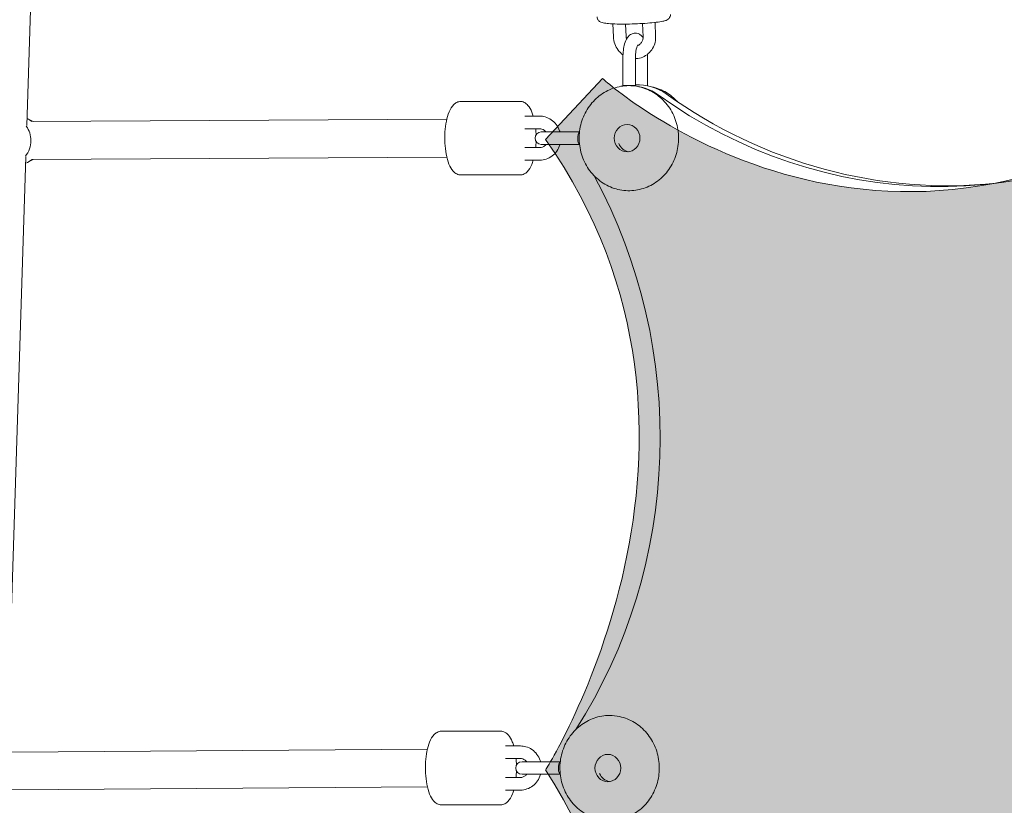
# Model space of a CAD drawing. Units: inches. Extents: x 41 to 253, y -170 to -15.
# Drawn here: x 148 to 153, y -121 to -117 of the extents above; entities that cross this region are included whole.
import ezdxf

# ---------------------------------------------------------------- set-up
doc = ezdxf.new("R2010")
doc.units = ezdxf.units.IN
doc.header["$MEASUREMENT"] = 0
doc.layers.add('Work Layer', color=7, linetype='Continuous')

# ---------------------------------------------------------------- blocks, each defined once
blk = doc.blocks.new('block 357')
at = {"layer": 'Work Layer', "color": 250, "lineweight": 18}
blk.add_open_spline([(148.1641, -118.0729), (148.1812, -118.0521), (148.1907, -118.0257), (148.1907, -117.9984)], degree=3, dxfattribs=at)
blk = doc.blocks.new('block 358')
at = {"layer": 'Work Layer', "color": 250, "lineweight": 18}
blk.add_open_spline([(148.1907, -117.9984), (148.1907, -117.9737), (148.183, -117.9496), (148.1686, -117.9298)], degree=3, dxfattribs=at)
blk = doc.blocks.new('block 359')
at = {"layer": 'Work Layer', "color": 250, "lineweight": 18}
blk.add_open_spline([(148.1656, -118.1061), (148.1767, -118.1018), (148.1871, -118.0957), (148.1964, -118.088)], degree=3, dxfattribs=at)
blk = doc.blocks.new('block 360')
at = {"layer": 'Work Layer', "color": 250, "lineweight": 18}
blk.add_open_spline([(148.1954, -117.908), (148.1883, -117.9023), (148.1806, -117.8974), (148.1723, -117.8936)], degree=3, dxfattribs=at)
blk = doc.blocks.new('block 3446')
at = {"layer": 'Work Layer', "color": 250, "lineweight": 18}
blk.add_open_spline([(151.2167, -117.7764), (151.6794, -118.108), (152.2358, -118.2585), (152.7885, -118.2013)], degree=3, dxfattribs=at)
blk = doc.blocks.new('block 3447')
at = {"layer": 'Work Layer', "color": 250, "lineweight": 18}
blk.add_open_spline([(151.178, -117.7808), (151.963, -118.3434), (152.9838, -118.3641), (153.7759, -117.8333)], degree=3, dxfattribs=at)
blk = doc.blocks.new('block 3448')
at = {"layer": 'Work Layer', "color": 250, "lineweight": 18}
blk.add_open_spline([(151.2167, -117.7764), (151.1735, -117.7454), (151.1219, -117.7302), (151.07, -117.7331)], degree=3, dxfattribs=at)
blk = doc.blocks.new('block 3449')
at = {"layer": 'Work Layer', "color": 250, "lineweight": 18}
blk.add_open_spline([(151.178, -117.7808), (151.1394, -117.7531), (151.0941, -117.7379), (151.0477, -117.7371)], degree=3, dxfattribs=at)
blk = doc.blocks.new('block 3450')
at = {"layer": 'Work Layer', "color": 250, "lineweight": 18}
blk.add_open_spline([(150.786, -120.8004), (151.2876, -120.0178), (151.3216, -118.9969), (150.8737, -118.1667)], degree=3, dxfattribs=at)
blk = doc.blocks.new('block 3485')
at = {"layer": 'Work Layer', "color": 250, "lineweight": 18}
blk.add_open_spline([(150.8989, -121.01), (150.9074, -121.0308), (150.9255, -121.0453), (150.9466, -121.0485)], degree=3, dxfattribs=at)
blk = doc.blocks.new('block 3486')
at = {"layer": 'Work Layer', "color": 250, "lineweight": 18}
blk.add_open_spline([(150.9382, -120.9191), (150.9044, -120.9191), (150.877, -120.9482), (150.877, -120.9841), (150.877, -121.02), (150.9044, -121.0491), (150.9382, -121.0491), (150.972, -121.0491), (150.9993, -121.02), (150.9993, -120.9841), (150.9993, -120.9482), (150.972, -120.9191), (150.9382, -120.9191), (150.9382, -120.9191), (150.9382, -120.9191), (150.9382, -120.9191)], degree=3, knots=[0, 0, 0, 0, 1, 1, 1, 2, 2, 2, 3, 3, 3, 4, 4, 4, 5, 5, 5, 5], dxfattribs=at)
blk = doc.blocks.new('block 3487')
at = {"layer": 'Work Layer', "color": 250, "lineweight": 18}
blk.add_open_spline([(150.7115, -120.9544), (150.706, -120.9568), (150.7021, -120.9721), (150.703, -120.9885), (150.7036, -121.0016), (150.7071, -121.0118), (150.7115, -121.0138)], degree=3, knots=[0, 0, 0, 0, 1, 1, 1, 2, 2, 2, 2], dxfattribs=at)
blk = doc.blocks.new('block 3488')
at = {"layer": 'Work Layer', "color": 250, "lineweight": 18}
blk.add_open_spline([(150.9906, -118.0128), (150.9991, -118.0336), (151.0172, -118.0482), (151.0383, -118.0513)], degree=3, dxfattribs=at)
blk = doc.blocks.new('block 3489')
at = {"layer": 'Work Layer', "color": 250, "lineweight": 18}
blk.add_open_spline([(151.0299, -117.9219), (150.9961, -117.9219), (150.9687, -117.951), (150.9687, -117.9869), (150.9687, -118.0228), (150.9961, -118.0519), (151.0299, -118.0519), (151.0637, -118.0519), (151.0911, -118.0228), (151.0911, -117.9869), (151.0911, -117.951), (151.0637, -117.9219), (151.0299, -117.9219), (151.0299, -117.9219), (151.0299, -117.9219), (151.0299, -117.9219)], degree=3, knots=[0, 0, 0, 0, 1, 1, 1, 2, 2, 2, 3, 3, 3, 4, 4, 4, 5, 5, 5, 5], dxfattribs=at)
blk = doc.blocks.new('block 3490')
at = {"layer": 'Work Layer', "color": 250, "lineweight": 18}
blk.add_open_spline([(150.8032, -117.9573), (150.7977, -117.9597), (150.7939, -117.9749), (150.7947, -117.9913), (150.7953, -118.0044), (150.7988, -118.0147), (150.8032, -118.0166)], degree=3, knots=[0, 0, 0, 0, 1, 1, 1, 2, 2, 2, 2], dxfattribs=at)
blk = doc.blocks.new('block 3496')
at = {"layer": 'Work Layer', "color": 250, "lineweight": 18}
blk.add_open_spline([(150.9906, -118.0128), (150.9991, -118.0336), (151.0172, -118.0482), (151.0383, -118.0513)], degree=3, dxfattribs=at)
blk = doc.blocks.new('block 3497')
at = {"layer": 'Work Layer', "color": 250, "lineweight": 18}
blk.add_open_spline([(151.0299, -118.0519), (151.0637, -118.0519), (151.0911, -118.0228), (151.0911, -117.9869), (151.0911, -117.951), (151.0637, -117.9219), (151.0299, -117.9219), (150.9961, -117.9219), (150.9687, -117.951), (150.9687, -117.9869), (150.9687, -118.0228), (150.9961, -118.0519), (151.0299, -118.0519), (151.0299, -118.0519), (151.0299, -118.0519), (151.0299, -118.0519)], degree=3, knots=[0, 0, 0, 0, 1, 1, 1, 2, 2, 2, 3, 3, 3, 4, 4, 4, 5, 5, 5, 5], dxfattribs=at)
blk = doc.blocks.new('block 3498')
at = {"layer": 'Work Layer', "color": 250, "lineweight": 18}
blk.add_lwpolyline([(151.0682, -117.7369), (151.07, -117.7369)], dxfattribs=at)
blk = doc.blocks.new('block 3499')
at = {"layer": 'Work Layer', "color": 250, "lineweight": 18}
blk.add_lwpolyline([(151.01, -117.7369), (151.0682, -117.7369)], dxfattribs=at)
blk = doc.blocks.new('block 3500')
at = {"layer": 'Work Layer', "color": 250, "lineweight": 18}
blk.add_lwpolyline([(151.1257, -117.7369), (151.1274, -117.7369)], dxfattribs=at)
blk = doc.blocks.new('block 3620')
at = {"layer": 'Work Layer', "color": 102, "lineweight": 9}
blk.add_open_spline([(63.5376, -97.678), (63.5376, -98.2298), (63.5376, -98.5984), (63.5376, -98.5984), (63.5376, -104.2976), (64.2919, -109.9959), (65.7667, -115.423), (67.2414, -120.8501), (69.4361, -126.0046), (72.2532, -130.6406), (75.0702, -135.2767), (78.5089, -139.3935), (82.4174, -142.7889), (86.3259, -146.1843), (90.7046, -148.8574), (95.3489, -150.6617), (99.9932, -152.4661), (104.9023, -153.3984), (109.8144, -153.3984), (109.8144, -153.3984), (174.2818, -153.3984), (174.2818, -153.3984), (179.9148, -153.3984), (185.5468, -152.4726), (190.9026, -150.6667), (196.2584, -148.8608), (201.3362, -146.1755), (205.8889, -142.7429), (210.4417, -139.3103), (214.4679, -135.1315), (217.7729, -130.4108), (221.078, -125.6901), (223.6608, -120.429), (225.3973, -114.883), (227.1338, -109.3369), (228.0233, -103.5078), (228.0233, -97.6777), (228.0233, -97.6777), (228.0233, -93.6966), (228.0233, -93.6966), (228.0233, -87.8665), (227.1338, -82.0373), (225.3973, -76.4913), (223.6608, -70.9453), (221.078, -65.6842), (217.7729, -60.9634), (214.4679, -56.2427), (210.4417, -52.064), (205.8889, -48.6314), (201.3362, -45.1988), (196.2584, -42.5135), (190.9026, -40.7076), (185.5468, -38.9017), (179.9148, -37.9759), (174.2818, -37.9759), (174.2818, -37.9759), (109.8144, -37.9759), (109.8144, -37.9759), (104.9023, -37.9759), (99.9932, -38.9082), (95.3489, -40.7125), (90.7046, -42.5169), (86.3259, -45.19), (82.4174, -48.5853), (78.5089, -51.9807), (75.0702, -56.0975), (72.2532, -60.7336), (69.4361, -65.3697), (67.2414, -70.5242), (65.7667, -75.9513), (64.2919, -81.3784), (63.5376, -87.0767), (63.5376, -92.7759), (63.5376, -92.7759), (63.5376, -96.0369), (63.5376, -97.678)], degree=3, knots=[0, 0, 0, 0, 1, 1, 1, 2, 2, 2, 3, 3, 3, 4, 4, 4, 5, 5, 5, 6, 6, 6, 7, 7, 7, 8, 8, 8, 9, 9, 9, 10, 10, 10, 11, 11, 11, 12, 12, 12, 13, 13, 13, 14, 14, 14, 15, 15, 15, 16, 16, 16, 17, 17, 17, 18, 18, 18, 19, 19, 19, 20, 20, 20, 21, 21, 21, 22, 22, 22, 23, 23, 23, 24, 24, 24, 25, 25, 25, 25], dxfattribs=at)
blk = doc.blocks.new('block 4316')
at = {"layer": 'Work Layer', "color": 250, "lineweight": 18}
blk.add_lwpolyline([(148.1945, -117.9047), (148.1754, -117.8951)], dxfattribs=at)
blk = doc.blocks.new('block 4317')
at = {"layer": 'Work Layer', "color": 250, "lineweight": 18}
blk.add_lwpolyline([(148.1945, -118.0921), (148.1754, -118.1017)], dxfattribs=at)
blk = doc.blocks.new('block 4318')
at = {"layer": 'Work Layer', "color": 250, "lineweight": 18}
blk.add_open_spline([(148.1945, -118.0921), (148.197, -118.0908), (148.1995, -118.0895), (148.2019, -118.088)], degree=3, dxfattribs=at)
blk = doc.blocks.new('block 4319')
at = {"layer": 'Work Layer', "color": 250, "lineweight": 18}
blk.add_open_spline([(148.2006, -117.908), (148.1986, -117.9068), (148.1966, -117.9057), (148.1945, -117.9047)], degree=3, dxfattribs=at)
blk = doc.blocks.new('block 5152')
at = {"layer": 'Work Layer', "color": 250, "lineweight": 18}
blk.add_lwpolyline([(148.1665, -118.0759), (148.076, -120.9268)], dxfattribs=at)
blk = doc.blocks.new('block 5156')
at = {"layer": 'Work Layer', "color": 250, "lineweight": 18}
blk.add_lwpolyline([(148.2619, -115.0758), (148.1713, -117.9266)], dxfattribs=at)
blk = doc.blocks.new('block 12421')
at = {"layer": 'Work Layer', "color": 250, "lineweight": 18}
blk.add_lwpolyline([(151.0328, -117.7369), (151.032, -117.737)], dxfattribs=at)
blk = doc.blocks.new('block 12599')
at = {"layer": 'Work Layer', "color": 250, "lineweight": 18}
blk.add_open_spline([(150.9466, -120.7341), (150.9215, -120.7341), (150.8964, -120.7383), (150.8726, -120.7466), (150.8487, -120.7549), (150.8261, -120.7673), (150.8059, -120.783), (150.7856, -120.7988), (150.7678, -120.8181), (150.7533, -120.8397), (150.7387, -120.8615), (150.7274, -120.8858), (150.7201, -120.9113), (150.7127, -120.9369), (150.7093, -120.9638), (150.7099, -120.9905), (150.7106, -121.0173), (150.7153, -121.0439), (150.724, -121.0692), (150.7326, -121.0943), (150.7451, -121.1181), (150.7609, -121.1391), (150.7765, -121.1601), (150.7955, -121.1784), (150.8167, -121.1931), (150.8378, -121.2077), (150.8611, -121.2188), (150.8856, -121.2256), (150.9099, -121.2325), (150.9352, -121.2352), (150.9604, -121.2337), (150.9854, -121.2321), (151.0103, -121.2263), (151.0336, -121.2166), (151.057, -121.2069), (151.0789, -121.1931), (151.0981, -121.1762), (151.1175, -121.1591), (151.1343, -121.1388), (151.1476, -121.1163), (151.161, -121.0936), (151.1709, -121.0687), (151.1768, -121.0427), (151.1827, -121.0167), (151.1847, -120.9897), (151.1825, -120.963), (151.1804, -120.9363), (151.1742, -120.91), (151.1641, -120.8853), (151.1541, -120.8608), (151.1404, -120.8379), (151.1234, -120.8178), (151.1066, -120.7979), (151.0867, -120.7808), (151.0647, -120.7674), (151.0429, -120.7541), (151.019, -120.7445), (150.9942, -120.7392), (150.9786, -120.7358), (150.9626, -120.7341), (150.9466, -120.7341)], degree=3, knots=[0, 0, 0, 0, 1, 1, 1, 2, 2, 2, 3, 3, 3, 4, 4, 4, 5, 5, 5, 6, 6, 6, 7, 7, 7, 8, 8, 8, 9, 9, 9, 10, 10, 10, 11, 11, 11, 12, 12, 12, 13, 13, 13, 14, 14, 14, 15, 15, 15, 16, 16, 16, 17, 17, 17, 18, 18, 18, 19, 19, 19, 20, 20, 20, 20], dxfattribs=at)
blk = doc.blocks.new('block 12600')
at = {"layer": 'Work Layer', "color": 250, "lineweight": 18}
blk.add_lwpolyline([(150.7115, -120.9541), (150.5859, -120.9541)], dxfattribs=at)
blk = doc.blocks.new('block 12601')
at = {"layer": 'Work Layer', "color": 250, "lineweight": 18}
blk.add_lwpolyline([(150.7115, -121.0141), (150.5859, -121.0141)], dxfattribs=at)
blk = doc.blocks.new('block 12602')
at = {"layer": 'Work Layer', "color": 250, "lineweight": 18}
blk.add_lwpolyline([(150.5296, -120.9541), (150.5859, -120.9541)], dxfattribs=at)
blk = doc.blocks.new('block 12603')
at = {"layer": 'Work Layer', "color": 250, "lineweight": 18}
blk.add_lwpolyline([(150.5859, -121.0141), (150.5296, -121.0141)], dxfattribs=at)
blk = doc.blocks.new('block 12604')
at = {"layer": 'Work Layer', "color": 250, "lineweight": 18}
blk.add_open_spline([(150.5296, -120.9541), (150.5131, -120.9541), (150.4996, -120.9675), (150.4996, -120.9841), (150.4996, -121.0006), (150.5131, -121.0141), (150.5296, -121.0141)], degree=3, knots=[0, 0, 0, 0, 1, 1, 1, 2, 2, 2, 2], dxfattribs=at)
blk = doc.blocks.new('block 12605')
at = {"layer": 'Work Layer', "color": 250, "lineweight": 18}
blk.add_open_spline([(150.5217, -121.0291), (150.5263, -121.0291), (150.531, -121.0282), (150.5354, -121.0264), (150.5397, -121.0247), (150.5437, -121.0222), (150.5473, -121.0189), (150.549, -121.0175), (150.5505, -121.0158), (150.5519, -121.0141)], degree=3, knots=[0, 0, 0, 0, 1, 1, 1, 2, 2, 2, 3, 3, 3, 3], dxfattribs=at)
blk = doc.blocks.new('block 12606')
at = {"layer": 'Work Layer', "color": 250, "lineweight": 18}
blk.add_open_spline([(150.5519, -120.9541), (150.5497, -120.9513), (150.5471, -120.9488), (150.5443, -120.9468), (150.5407, -120.9441), (150.5368, -120.942), (150.5327, -120.9408), (150.5291, -120.9396), (150.5254, -120.9391), (150.5217, -120.9391)], degree=3, knots=[0, 0, 0, 0, 1, 1, 1, 2, 2, 2, 3, 3, 3, 3], dxfattribs=at)
blk = doc.blocks.new('block 12607')
at = {"layer": 'Work Layer', "color": 250, "lineweight": 18}
blk.add_open_spline([(150.5217, -121.0891), (150.5323, -121.0891), (150.5429, -121.0873), (150.5529, -121.0839), (150.563, -121.0805), (150.5726, -121.0753), (150.5811, -121.0689), (150.5897, -121.0623), (150.5973, -121.0543), (150.6034, -121.0453), (150.6097, -121.0362), (150.6145, -121.026), (150.6177, -121.0153)], degree=3, knots=[0, 0, 0, 0, 1, 1, 1, 2, 2, 2, 3, 3, 3, 4, 4, 4, 4], dxfattribs=at)
blk = doc.blocks.new('block 12608')
at = {"layer": 'Work Layer', "color": 250, "lineweight": 18}
blk.add_open_spline([(150.6181, -120.9541), (150.6176, -120.9523), (150.617, -120.9505), (150.6164, -120.9487), (150.6128, -120.938), (150.6074, -120.928), (150.6007, -120.919), (150.594, -120.9102), (150.5859, -120.9025), (150.5768, -120.8962), (150.5679, -120.8901), (150.5579, -120.8855), (150.5475, -120.8826), (150.5391, -120.8803), (150.5304, -120.8791), (150.5217, -120.8791)], degree=3, knots=[0, 0, 0, 0, 1, 1, 1, 2, 2, 2, 3, 3, 3, 4, 4, 4, 5, 5, 5, 5], dxfattribs=at)
blk = doc.blocks.new('block 12609')
at = {"layer": 'Work Layer', "color": 250, "lineweight": 18}
blk.add_lwpolyline([(150.4511, -120.9391), (150.5217, -120.9391)], dxfattribs=at)
blk = doc.blocks.new('block 12610')
at = {"layer": 'Work Layer', "color": 250, "lineweight": 18}
blk.add_lwpolyline([(150.4511, -120.8791), (150.5217, -120.8791)], dxfattribs=at)
blk = doc.blocks.new('block 12611')
at = {"layer": 'Work Layer', "color": 250, "lineweight": 18}
blk.add_lwpolyline([(150.4511, -121.0891), (150.5217, -121.0891)], dxfattribs=at)
blk = doc.blocks.new('block 12612')
at = {"layer": 'Work Layer', "color": 250, "lineweight": 18}
blk.add_lwpolyline([(150.4511, -121.0291), (150.5217, -121.0291)], dxfattribs=at)
blk = doc.blocks.new('block 12613')
at = {"layer": 'Work Layer', "color": 250, "lineweight": 18}
blk.add_open_spline([(150.1452, -121.1591), (150.1384, -121.1591), (150.1317, -121.1573), (150.126, -121.1546), (150.119, -121.1511), (150.1133, -121.1463), (150.1085, -121.1408), (150.1005, -121.1318), (150.0946, -121.121), (150.0895, -121.1085), (150.0838, -121.0945), (150.0794, -121.0782), (150.0761, -121.0604), (150.0731, -121.0441), (150.0711, -121.0265), (150.0702, -121.0084), (150.0692, -120.9908), (150.0693, -120.9728), (150.0704, -120.9553), (150.0715, -120.9378), (150.0736, -120.9207), (150.0767, -120.9049), (150.0798, -120.8886), (150.0839, -120.8737), (150.0891, -120.8606), (150.0947, -120.8465), (150.1014, -120.8344), (150.1109, -120.8247), (150.1149, -120.8207), (150.1194, -120.8171), (150.1247, -120.8143), (150.1307, -120.8111), (150.1379, -120.8091), (150.1452, -120.8091)], degree=3, knots=[0, 0, 0, 0, 1, 1, 1, 2, 2, 2, 3, 3, 3, 4, 4, 4, 5, 5, 5, 6, 6, 6, 7, 7, 7, 8, 8, 8, 9, 9, 9, 10, 10, 10, 11, 11, 11, 11], dxfattribs=at)
blk = doc.blocks.new('block 12614')
at = {"layer": 'Work Layer', "color": 250, "lineweight": 18}
blk.add_lwpolyline([(150.1452, -121.1591), (150.4276, -121.1591)], dxfattribs=at)
blk = doc.blocks.new('block 12615')
at = {"layer": 'Work Layer', "color": 250, "lineweight": 18}
blk.add_lwpolyline([(150.1452, -120.8091), (150.4276, -120.8091)], dxfattribs=at)
blk = doc.blocks.new('block 12616')
at = {"layer": 'Work Layer', "color": 250, "lineweight": 18}
blk.add_open_spline([(150.4276, -120.8091), (150.4344, -120.8091), (150.441, -120.8108), (150.4468, -120.8136), (150.4538, -120.817), (150.4595, -120.8219), (150.4643, -120.8273), (150.4723, -120.8363), (150.4782, -120.8472), (150.4832, -120.8596), (150.4857, -120.8657), (150.4879, -120.8722), (150.4899, -120.8791)], degree=3, knots=[0, 0, 0, 0, 1, 1, 1, 2, 2, 2, 3, 3, 3, 4, 4, 4, 4], dxfattribs=at)
blk = doc.blocks.new('block 12617')
at = {"layer": 'Work Layer', "color": 250, "lineweight": 18}
blk.add_open_spline([(150.501, -120.9391), (150.5017, -120.9459), (150.5022, -120.9528), (150.5026, -120.9597), (150.5028, -120.9632), (150.5029, -120.9667), (150.503, -120.9702)], degree=3, knots=[0, 0, 0, 0, 1, 1, 1, 2, 2, 2, 2], dxfattribs=at)
blk = doc.blocks.new('block 12618')
at = {"layer": 'Work Layer', "color": 250, "lineweight": 18}
blk.add_open_spline([(150.503, -120.9979), (150.5029, -121.0029), (150.5027, -121.0079), (150.5023, -121.0129), (150.502, -121.0183), (150.5016, -121.0237), (150.501, -121.0291)], degree=3, knots=[0, 0, 0, 0, 1, 1, 1, 2, 2, 2, 2], dxfattribs=at)
blk = doc.blocks.new('block 12619')
at = {"layer": 'Work Layer', "color": 250, "lineweight": 18}
blk.add_open_spline([(150.4899, -121.0891), (150.488, -121.0956), (150.486, -121.1017), (150.4836, -121.1075), (150.478, -121.1217), (150.4714, -121.1338), (150.4619, -121.1435), (150.4579, -121.1475), (150.4534, -121.1511), (150.4481, -121.1539), (150.4421, -121.1571), (150.4349, -121.1591), (150.4276, -121.1591)], degree=3, knots=[0, 0, 0, 0, 1, 1, 1, 2, 2, 2, 3, 3, 3, 4, 4, 4, 4], dxfattribs=at)
blk = doc.blocks.new('block 12620')
at = {"layer": 'Work Layer', "color": 250, "lineweight": 18}
blk.add_open_spline([(151.0383, -117.7369), (151.0132, -117.7369), (150.9881, -117.7412), (150.9643, -117.7495), (150.9404, -117.7578), (150.9178, -117.7701), (150.8976, -117.7858), (150.8773, -117.8017), (150.8595, -117.8209), (150.845, -117.8426), (150.8304, -117.8644), (150.8191, -117.8887), (150.8118, -117.9142), (150.8044, -117.9398), (150.801, -117.9666), (150.8016, -117.9934), (150.8023, -118.0201), (150.807, -118.0468), (150.8157, -118.072), (150.8243, -118.0972), (150.8368, -118.1209), (150.8526, -118.142), (150.8682, -118.1629), (150.8872, -118.1812), (150.9084, -118.196), (150.9295, -118.2106), (150.9528, -118.2216), (150.9773, -118.2285), (151.0016, -118.2353), (151.0269, -118.238), (151.0521, -118.2365), (151.0771, -118.235), (151.102, -118.2292), (151.1253, -118.2195), (151.1487, -118.2097), (151.1706, -118.196), (151.1898, -118.1791), (151.2092, -118.162), (151.226, -118.1417), (151.2393, -118.1191), (151.2527, -118.0964), (151.2626, -118.0715), (151.2685, -118.0456), (151.2744, -118.0196), (151.2764, -117.9925), (151.2743, -117.9659), (151.2721, -117.9392), (151.2659, -117.9128), (151.2558, -117.8882), (151.2458, -117.8636), (151.2321, -117.8407), (151.2151, -117.8207), (151.1983, -117.8007), (151.1784, -117.7836), (151.1564, -117.7702), (151.1346, -117.757), (151.1107, -117.7474), (151.0859, -117.742), (151.0703, -117.7386), (151.0543, -117.7369), (151.0383, -117.7369)], degree=3, knots=[0, 0, 0, 0, 1, 1, 1, 2, 2, 2, 3, 3, 3, 4, 4, 4, 5, 5, 5, 6, 6, 6, 7, 7, 7, 8, 8, 8, 9, 9, 9, 10, 10, 10, 11, 11, 11, 12, 12, 12, 13, 13, 13, 14, 14, 14, 15, 15, 15, 16, 16, 16, 17, 17, 17, 18, 18, 18, 19, 19, 19, 20, 20, 20, 20], dxfattribs=at)
blk = doc.blocks.new('block 12621')
at = {"layer": 'Work Layer', "color": 250, "lineweight": 18}
blk.add_open_spline([(151.2692, -117.813), (151.2539, -117.7963), (151.2363, -117.7819), (151.2172, -117.7702), (151.1954, -117.757), (151.1715, -117.7474), (151.1467, -117.742)], degree=3, knots=[0, 0, 0, 0, 1, 1, 1, 2, 2, 2, 2], dxfattribs=at)
blk = doc.blocks.new('block 12622')
at = {"layer": 'Work Layer', "color": 250, "lineweight": 18}
blk.add_lwpolyline([(150.8032, -117.9569), (150.6776, -117.9569)], dxfattribs=at)
blk = doc.blocks.new('block 12623')
at = {"layer": 'Work Layer', "color": 250, "lineweight": 18}
blk.add_lwpolyline([(150.8032, -118.0169), (150.6776, -118.0169)], dxfattribs=at)
blk = doc.blocks.new('block 12624')
at = {"layer": 'Work Layer', "color": 250, "lineweight": 18}
blk.add_lwpolyline([(150.6213, -117.9569), (150.6776, -117.9569)], dxfattribs=at)
blk = doc.blocks.new('block 12625')
at = {"layer": 'Work Layer', "color": 250, "lineweight": 18}
blk.add_lwpolyline([(150.6776, -118.0169), (150.6213, -118.0169)], dxfattribs=at)
blk = doc.blocks.new('block 12626')
at = {"layer": 'Work Layer', "color": 250, "lineweight": 18}
blk.add_open_spline([(150.6213, -117.9569), (150.6048, -117.9569), (150.5913, -117.9704), (150.5913, -117.9869), (150.5913, -118.0035), (150.6048, -118.0169), (150.6213, -118.0169)], degree=3, knots=[0, 0, 0, 0, 1, 1, 1, 2, 2, 2, 2], dxfattribs=at)
blk = doc.blocks.new('block 12627')
at = {"layer": 'Work Layer', "color": 250, "lineweight": 18}
blk.add_open_spline([(150.6137, -118.0319), (150.6183, -118.0319), (150.623, -118.031), (150.6274, -118.0292), (150.6316, -118.0275), (150.6357, -118.025), (150.6393, -118.0217), (150.6409, -118.0203), (150.6424, -118.0187), (150.6437, -118.0169)], degree=3, knots=[0, 0, 0, 0, 1, 1, 1, 2, 2, 2, 3, 3, 3, 3], dxfattribs=at)
blk = doc.blocks.new('block 12628')
at = {"layer": 'Work Layer', "color": 250, "lineweight": 18}
blk.add_open_spline([(150.6437, -117.9569), (150.6415, -117.9541), (150.639, -117.9517), (150.6362, -117.9496), (150.6326, -117.9469), (150.6287, -117.9449), (150.6246, -117.9436), (150.621, -117.9425), (150.6174, -117.9419), (150.6137, -117.9419)], degree=3, knots=[0, 0, 0, 0, 1, 1, 1, 2, 2, 2, 3, 3, 3, 3], dxfattribs=at)
blk = doc.blocks.new('block 12629')
at = {"layer": 'Work Layer', "color": 250, "lineweight": 18}
blk.add_open_spline([(150.6137, -118.0919), (150.6243, -118.0919), (150.6348, -118.0902), (150.6448, -118.0868), (150.6549, -118.0833), (150.6644, -118.0782), (150.6729, -118.0717), (150.6815, -118.0652), (150.6891, -118.0572), (150.6952, -118.0482), (150.7015, -118.0391), (150.7063, -118.0289), (150.7095, -118.0183)], degree=3, knots=[0, 0, 0, 0, 1, 1, 1, 2, 2, 2, 3, 3, 3, 4, 4, 4, 4], dxfattribs=at)
blk = doc.blocks.new('block 12630')
at = {"layer": 'Work Layer', "color": 250, "lineweight": 18}
blk.add_open_spline([(150.7099, -117.9569), (150.7094, -117.9551), (150.7088, -117.9533), (150.7082, -117.9516), (150.7046, -117.9409), (150.6993, -117.9308), (150.6925, -117.9219), (150.6858, -117.9131), (150.6778, -117.9053), (150.6687, -117.8991), (150.6598, -117.893), (150.6498, -117.8883), (150.6394, -117.8854), (150.6311, -117.8831), (150.6224, -117.8819), (150.6137, -117.8819)], degree=3, knots=[0, 0, 0, 0, 1, 1, 1, 2, 2, 2, 3, 3, 3, 4, 4, 4, 5, 5, 5, 5], dxfattribs=at)
blk = doc.blocks.new('block 12631')
at = {"layer": 'Work Layer', "color": 250, "lineweight": 18}
blk.add_lwpolyline([(150.5433, -117.9419), (150.6137, -117.9419)], dxfattribs=at)
blk = doc.blocks.new('block 12632')
at = {"layer": 'Work Layer', "color": 250, "lineweight": 18}
blk.add_lwpolyline([(150.5433, -117.8819), (150.6137, -117.8819)], dxfattribs=at)
blk = doc.blocks.new('block 12633')
at = {"layer": 'Work Layer', "color": 250, "lineweight": 18}
blk.add_lwpolyline([(150.5433, -118.0919), (150.6137, -118.0919)], dxfattribs=at)
blk = doc.blocks.new('block 12634')
at = {"layer": 'Work Layer', "color": 250, "lineweight": 18}
blk.add_lwpolyline([(150.5433, -118.0319), (150.6137, -118.0319)], dxfattribs=at)
blk = doc.blocks.new('block 12635')
at = {"layer": 'Work Layer', "color": 250, "lineweight": 18}
blk.add_open_spline([(150.2384, -118.1619), (150.2315, -118.1619), (150.2246, -118.1602), (150.2188, -118.1573), (150.2116, -118.1538), (150.2057, -118.1488), (150.2008, -118.1432), (150.1927, -118.1341), (150.1866, -118.123), (150.1815, -118.1104), (150.1758, -118.0962), (150.1713, -118.0799), (150.168, -118.0621), (150.165, -118.0457), (150.163, -118.028), (150.1621, -118.0099), (150.1612, -117.9923), (150.1613, -117.9743), (150.1625, -117.9567), (150.1637, -117.9392), (150.1659, -117.9221), (150.1691, -117.9063), (150.1724, -117.8901), (150.1766, -117.8752), (150.182, -117.8622), (150.1879, -117.8481), (150.1948, -117.8361), (150.2047, -117.8266), (150.2087, -117.8227), (150.2132, -117.8193), (150.2184, -117.8167), (150.2244, -117.8138), (150.2313, -117.8119), (150.2384, -117.8119)], degree=3, knots=[0, 0, 0, 0, 1, 1, 1, 2, 2, 2, 3, 3, 3, 4, 4, 4, 5, 5, 5, 6, 6, 6, 7, 7, 7, 8, 8, 8, 9, 9, 9, 10, 10, 10, 11, 11, 11, 11], dxfattribs=at)
blk = doc.blocks.new('block 12636')
at = {"layer": 'Work Layer', "color": 250, "lineweight": 18}
blk.add_lwpolyline([(150.2384, -118.1619), (150.5199, -118.1619)], dxfattribs=at)
blk = doc.blocks.new('block 12637')
at = {"layer": 'Work Layer', "color": 250, "lineweight": 18}
blk.add_lwpolyline([(150.2384, -117.8119), (150.5199, -117.8119)], dxfattribs=at)
blk = doc.blocks.new('block 12638')
at = {"layer": 'Work Layer', "color": 250, "lineweight": 18}
blk.add_open_spline([(150.5199, -117.8119), (150.5268, -117.8119), (150.5336, -117.8137), (150.5395, -117.8166), (150.5467, -117.8201), (150.5525, -117.825), (150.5575, -117.8307), (150.5656, -117.8398), (150.5716, -117.8508), (150.5767, -117.8635), (150.5791, -117.8693), (150.5812, -117.8754), (150.5831, -117.8819)], degree=3, knots=[0, 0, 0, 0, 1, 1, 1, 2, 2, 2, 3, 3, 3, 4, 4, 4, 4], dxfattribs=at)
blk = doc.blocks.new('block 12639')
at = {"layer": 'Work Layer', "color": 250, "lineweight": 18}
blk.add_open_spline([(150.5945, -117.9419), (150.5952, -117.9492), (150.5958, -117.9565), (150.5962, -117.9639), (150.5963, -117.966), (150.5964, -117.9681), (150.5964, -117.9702)], degree=3, knots=[0, 0, 0, 0, 1, 1, 1, 2, 2, 2, 2], dxfattribs=at)
blk = doc.blocks.new('block 12640')
at = {"layer": 'Work Layer', "color": 250, "lineweight": 18}
blk.add_open_spline([(150.5964, -118.0037), (150.5963, -118.0082), (150.596, -118.0127), (150.5957, -118.0171), (150.5954, -118.0221), (150.595, -118.027), (150.5945, -118.0319)], degree=3, knots=[0, 0, 0, 0, 1, 1, 1, 2, 2, 2, 2], dxfattribs=at)
blk = doc.blocks.new('block 12641')
at = {"layer": 'Work Layer', "color": 250, "lineweight": 18}
blk.add_open_spline([(150.5831, -118.0919), (150.5811, -118.0989), (150.5788, -118.1055), (150.5762, -118.1117), (150.5704, -118.1257), (150.5635, -118.1378), (150.5536, -118.1473), (150.5496, -118.1511), (150.545, -118.1545), (150.5398, -118.1571), (150.5339, -118.1601), (150.5269, -118.1619), (150.5199, -118.1619)], degree=3, knots=[0, 0, 0, 0, 1, 1, 1, 2, 2, 2, 3, 3, 3, 4, 4, 4, 4], dxfattribs=at)
blk = doc.blocks.new('block 12663')
at = {"layer": 'Work Layer', "color": 250, "lineweight": 18}
blk.add_open_spline([(151.0383, -117.7369), (151.0132, -117.7369), (150.9881, -117.7412), (150.9643, -117.7495), (150.9404, -117.7578), (150.9178, -117.7701), (150.8976, -117.7858), (150.8773, -117.8017), (150.8595, -117.8209), (150.845, -117.8426), (150.8304, -117.8644), (150.8191, -117.8887), (150.8118, -117.9142), (150.8044, -117.9398), (150.801, -117.9666), (150.8016, -117.9934), (150.8023, -118.0201), (150.807, -118.0468), (150.8157, -118.072), (150.8243, -118.0972), (150.8368, -118.1209), (150.8526, -118.142), (150.8682, -118.1629), (150.8872, -118.1812), (150.9084, -118.196), (150.9295, -118.2106), (150.9528, -118.2216), (150.9773, -118.2285), (151.0016, -118.2353), (151.0269, -118.238), (151.0521, -118.2365), (151.0771, -118.235), (151.102, -118.2292), (151.1253, -118.2195), (151.1487, -118.2097), (151.1706, -118.196), (151.1898, -118.1791), (151.2092, -118.162), (151.226, -118.1417), (151.2393, -118.1191), (151.2527, -118.0964), (151.2626, -118.0715), (151.2685, -118.0456), (151.2744, -118.0196), (151.2764, -117.9925), (151.2743, -117.9659), (151.2721, -117.9392), (151.2659, -117.9128), (151.2558, -117.8882), (151.2458, -117.8636), (151.2321, -117.8407), (151.2151, -117.8207), (151.1983, -117.8007), (151.1784, -117.7836), (151.1564, -117.7702), (151.1346, -117.757), (151.1107, -117.7474), (151.0859, -117.742), (151.0703, -117.7386), (151.0543, -117.7369), (151.0383, -117.7369)], degree=3, knots=[0, 0, 0, 0, 1, 1, 1, 2, 2, 2, 3, 3, 3, 4, 4, 4, 5, 5, 5, 6, 6, 6, 7, 7, 7, 8, 8, 8, 9, 9, 9, 10, 10, 10, 11, 11, 11, 12, 12, 12, 13, 13, 13, 14, 14, 14, 15, 15, 15, 16, 16, 16, 17, 17, 17, 18, 18, 18, 19, 19, 19, 20, 20, 20, 20], dxfattribs=at)
blk = doc.blocks.new('block 12664')
at = {"layer": 'Work Layer', "color": 250, "lineweight": 18}
blk.add_open_spline([(151.2692, -117.813), (151.2539, -117.7963), (151.2363, -117.7819), (151.2172, -117.7702), (151.1954, -117.757), (151.1715, -117.7474), (151.1467, -117.742)], degree=3, knots=[0, 0, 0, 0, 1, 1, 1, 2, 2, 2, 2], dxfattribs=at)
blk = doc.blocks.new('block 12665')
at = {"layer": 'Work Layer', "color": 250, "lineweight": 18}
blk.add_lwpolyline([(151.07, -117.7369), (151.07, -117.6019)], dxfattribs=at)
blk = doc.blocks.new('block 12666')
at = {"layer": 'Work Layer', "color": 250, "lineweight": 18}
blk.add_lwpolyline([(151.01, -117.7369), (151.01, -117.6019)], dxfattribs=at)
blk = doc.blocks.new('block 12667')
at = {"layer": 'Work Layer', "color": 250, "lineweight": 18}
blk.add_open_spline([(151.01, -117.6019), (151.01, -117.5907), (151.0107, -117.5795), (151.012, -117.5688), (151.0134, -117.5578), (151.0154, -117.5474), (151.0183, -117.5377), (151.0214, -117.5271), (151.0253, -117.5174), (151.0314, -117.5085), (151.0342, -117.5045), (151.0375, -117.5006), (151.0417, -117.4971), (151.0443, -117.4949), (151.0472, -117.493), (151.0505, -117.4913), (151.0555, -117.4888), (151.0615, -117.4871), (151.0678, -117.4869), (151.0729, -117.4868), (151.0781, -117.4878), (151.0826, -117.4894), (151.0876, -117.4912), (151.0918, -117.4939), (151.0953, -117.4968), (151.0997, -117.5003), (151.103, -117.5042), (151.1058, -117.5083)], degree=3, knots=[0, 0, 0, 0, 1, 1, 1, 2, 2, 2, 3, 3, 3, 4, 4, 4, 5, 5, 5, 6, 6, 6, 7, 7, 7, 8, 8, 8, 9, 9, 9, 9], dxfattribs=at)
blk = doc.blocks.new('block 12668')
at = {"layer": 'Work Layer', "color": 250, "lineweight": 18}
blk.add_open_spline([(151.1271, -117.5879), (151.1273, -117.5925), (151.1274, -117.5972), (151.1274, -117.6019)], degree=3, dxfattribs=at)
blk = doc.blocks.new('block 12669')
at = {"layer": 'Work Layer', "color": 250, "lineweight": 18}
blk.add_open_spline([(151.07, -117.6019), (151.07, -117.5948), (151.0704, -117.5877), (151.071, -117.5809), (151.0717, -117.5744), (151.0726, -117.5681), (151.0738, -117.5627), (151.0749, -117.5576), (151.0762, -117.5532), (151.0774, -117.5498), (151.0785, -117.5469), (151.0795, -117.5447), (151.0803, -117.5435)], degree=3, knots=[0, 0, 0, 0, 1, 1, 1, 2, 2, 2, 3, 3, 3, 4, 4, 4, 4], dxfattribs=at)
blk = doc.blocks.new('block 12670')
at = {"layer": 'Work Layer', "color": 250, "lineweight": 18}
blk.add_lwpolyline([(151.1274, -117.6019), (151.1274, -117.7369)], dxfattribs=at)
blk = doc.blocks.new('block 12671')
at = {"layer": 'Work Layer', "color": 250, "lineweight": 18}
blk.add_open_spline([(151.0248, -117.5027), (151.0249, -117.5071), (151.0257, -117.5115), (151.027, -117.5158)], degree=3, dxfattribs=at)
blk = doc.blocks.new('block 12672')
at = {"layer": 'Work Layer', "color": 250, "lineweight": 18}
blk.add_open_spline([(151.0787, -117.5466), (151.0834, -117.5451), (151.0875, -117.5428), (151.0912, -117.5397), (151.0946, -117.5368), (151.0977, -117.5331), (151.1001, -117.5289), (151.1023, -117.525), (151.104, -117.5206), (151.1049, -117.516), (151.1057, -117.5123), (151.106, -117.5085), (151.1058, -117.5047)], degree=3, knots=[0, 0, 0, 0, 1, 1, 1, 2, 2, 2, 3, 3, 3, 4, 4, 4, 4], dxfattribs=at)
blk = doc.blocks.new('block 12673')
at = {"layer": 'Work Layer', "color": 250, "lineweight": 18}
blk.add_open_spline([(150.9648, -117.5048), (150.9652, -117.516), (150.9674, -117.5273), (150.9712, -117.5379), (150.975, -117.5486), (150.9804, -117.5586), (150.9873, -117.5676), (150.9938, -117.5761), (151.0016, -117.5836), (151.0103, -117.5898)], degree=3, knots=[0, 0, 0, 0, 1, 1, 1, 2, 2, 2, 3, 3, 3, 3], dxfattribs=at)
blk = doc.blocks.new('block 12674')
at = {"layer": 'Work Layer', "color": 250, "lineweight": 18}
blk.add_open_spline([(151.07, -117.6083), (151.0711, -117.6083), (151.0722, -117.6082), (151.0733, -117.6082), (151.0839, -117.6076), (151.0943, -117.6052), (151.1041, -117.6012), (151.1139, -117.5972), (151.123, -117.5916), (151.1309, -117.5847), (151.139, -117.5777), (151.1459, -117.5693), (151.1513, -117.5601), (151.1569, -117.5507), (151.1609, -117.5404), (151.1633, -117.5297), (151.1653, -117.5209), (151.1661, -117.5117), (151.1658, -117.5026)], degree=3, knots=[0, 0, 0, 0, 1, 1, 1, 2, 2, 2, 3, 3, 3, 4, 4, 4, 5, 5, 5, 6, 6, 6, 6], dxfattribs=at)
blk = doc.blocks.new('block 12675')
at = {"layer": 'Work Layer', "color": 250, "lineweight": 18}
blk.add_lwpolyline([(151.1037, -117.4412), (151.1058, -117.5047)], dxfattribs=at)
blk = doc.blocks.new('block 12676')
at = {"layer": 'Work Layer', "color": 250, "lineweight": 18}
blk.add_lwpolyline([(151.1635, -117.4361), (151.1658, -117.5026)], dxfattribs=at)
blk = doc.blocks.new('block 12677')
at = {"layer": 'Work Layer', "color": 250, "lineweight": 18}
blk.add_lwpolyline([(150.9627, -117.443), (150.9648, -117.5048)], dxfattribs=at)
blk = doc.blocks.new('block 12678')
at = {"layer": 'Work Layer', "color": 250, "lineweight": 18}
blk.add_lwpolyline([(151.0228, -117.444), (151.0248, -117.5027)], dxfattribs=at)
blk = doc.blocks.new('block 12683')
at = {"layer": 'Work Layer', "color": 250, "lineweight": 18}
blk.add_open_spline([(150.887, -117.4102), (150.8871, -117.4134), (150.8878, -117.4165), (150.8889, -117.4191), (150.89, -117.422), (150.8915, -117.4243), (150.893, -117.4261), (150.8949, -117.4284), (150.8967, -117.4299), (150.8983, -117.4311), (150.9006, -117.4328), (150.9026, -117.4338), (150.9044, -117.4346), (150.9087, -117.4366), (150.9122, -117.4374), (150.9161, -117.4383), (150.9234, -117.4398), (150.9318, -117.4409), (150.9421, -117.4417), (150.9537, -117.4427), (150.9676, -117.4434), (150.9831, -117.4437), (150.9975, -117.4441), (151.0133, -117.4441), (151.0297, -117.4439), (151.0459, -117.4437), (151.0626, -117.4432), (151.079, -117.4425), (151.0954, -117.4417), (151.1115, -117.4408), (151.1266, -117.4396), (151.1417, -117.4384), (151.1558, -117.4371), (151.1682, -117.4355), (151.1809, -117.434), (151.1918, -117.4323), (151.2007, -117.4304), (151.2062, -117.4292), (151.2109, -117.428), (151.2156, -117.4262), (151.2186, -117.425), (151.2215, -117.4239), (151.2256, -117.4209), (151.2268, -117.4199), (151.2281, -117.4188), (151.2296, -117.4172), (151.2315, -117.4151), (151.2337, -117.4121), (151.2352, -117.4079), (151.2363, -117.405), (151.2369, -117.4016), (151.2368, -117.3981)], degree=3, knots=[0, 0, 0, 0, 1, 1, 1, 2, 2, 2, 3, 3, 3, 4, 4, 4, 5, 5, 5, 6, 6, 6, 7, 7, 7, 8, 8, 8, 9, 9, 9, 10, 10, 10, 11, 11, 11, 12, 12, 12, 13, 13, 13, 14, 14, 14, 15, 15, 15, 16, 16, 16, 17, 17, 17, 17], dxfattribs=at)
blk = doc.blocks.new('block 12698')
at = {"layer": 'Work Layer', "color": 250, "lineweight": 18}
blk.add_lwpolyline([(150.0789, -120.8944), (148.0989, -120.9081)], dxfattribs=at)
blk = doc.blocks.new('block 12699')
at = {"layer": 'Work Layer', "color": 250, "lineweight": 18}
blk.add_lwpolyline([(150.079, -121.0744), (148.1001, -121.0881)], dxfattribs=at)
blk = doc.blocks.new('block 12700')
at = {"layer": 'Work Layer', "color": 250, "lineweight": 18}
blk.add_lwpolyline([(150.1711, -117.8972), (148.1934, -117.908)], dxfattribs=at)
blk = doc.blocks.new('block 12701')
at = {"layer": 'Work Layer', "color": 250, "lineweight": 18}
blk.add_lwpolyline([(150.1712, -118.0772), (148.1944, -118.088)], dxfattribs=at)

msp = doc.modelspace()

# ---------------------------------------------------------------- hatches: boundary and pattern name
at = {"layer": 'Work Layer'}
h = msp.add_hatch(color=250, dxfattribs=at)
h.dxf.hatch_style = 2
edge = h.paths.add_edge_path()
edge.add_spline(control_points=[(150.9001, -124.2737), (150.9001, -124.2737), (150.6418, -124.0232), (150.6418, -124.0232), (150.6418, -124.0232), (151.6084, -122.5099), (150.6418, -120.9932), (150.6418, -120.9932), (151.6443, -119.4174), (150.6418, -117.9932), (150.6418, -117.9932), (150.9135, -117.7033), (150.9135, -117.7033), (150.9135, -117.7033), (152.2404, -118.9142), (153.8447, -117.7033), (153.8447, -117.7033), (155.1591, -118.8759), (156.7744, -117.7033), (156.7744, -117.7033), (157.0736, -118.0226), (157.0736, -118.0226), (157.0736, -118.0226), (156.0281, -119.5691), (157.0736, -121.0532), (157.0736, -121.0532), (155.8369, -122.5631), (156.9606, -123.9607), (156.9606, -123.9607), (156.6103, -124.2737), (156.6103, -124.2737), (156.6103, -124.2737), (155.0544, -123.1085), (153.7812, -124.4067), (153.7812, -124.4067), (152.5082, -123.1085), (150.9001, -124.2737)], knot_values=[0, 0, 0, 0, 1, 1, 1, 2, 2, 2, 3, 3, 3, 4, 4, 4, 5, 5, 5, 6, 6, 6, 7, 7, 7, 8, 8, 8, 9, 9, 9, 10, 10, 10, 11, 11, 11, 12, 12, 12, 12], degree=3, periodic=1)

# ---------------------------------------------------------------- linework, layer by layer
at = {"layer": 'Work Layer', "color": 1, "lineweight": 9}
msp.add_open_spline([(174.2819, -143.3984), (174.2819, -143.3984), (109.8144, -143.3984), (109.8144, -143.3984), (109.8144, -143.3984), (105.7453, -143.3573), (102.5411, -142.5113), (102.5411, -142.5113), (93.5669, -143.1221), (86.3316, -139.0276), (86.3316, -139.0276), (81.0162, -136.2351), (76.5065, -131.6595), (76.5065, -131.6595), (69.0464, -124.3018), (65.9575, -113.8527), (65.9575, -113.8527), (63.5376, -103.8907), (63.5376, -98.5984), (63.5376, -98.5984), (63.5376, -92.5984), (63.5376, -92.5984), (63.5376, -92.5984), (63.4216, -79.0638), (69.9802, -68.1488), (76.5387, -57.2338), (85.8468, -50.8755), (95.1716, -49.1599), (95.1716, -49.1599), (98.6906, -48.5638), (102.5276, -48.7092), (102.5276, -48.7092), (105.2987, -47.7984), (109.8144, -47.7984), (114.33, -47.7984), (146.8637, -47.7984), (146.8637, -47.7984), (146.8637, -47.7984), (158.1627, -43.7869), (163.6748, -43.7869), (169.187, -43.7869), (175.4414, -43.7794), (179.3257, -44.1786), (183.2099, -44.5779), (191.2244, -46.3495), (198.4619, -50.8215), (205.6995, -55.2935), (210.8553, -61.16), (213.7675, -65.4367), (216.6797, -69.7133), (220.0809, -76.8531), (221.2466, -83.8886), (222.4123, -90.9241), (222.1784, -99.9261), (221.5678, -105.4793), (220.9571, -111.0324), (218.847, -119.3513), (210.1786, -128.3549), (201.5102, -137.3585), (193.3207, -140.3431), (182.6209, -142.577), (182.6209, -142.577), (178.8476, -143.3984), (174.2819, -143.3984)], degree=3, knots=[0, 0, 0, 0, 1, 1, 1, 2, 2, 2, 3, 3, 3, 4, 4, 4, 5, 5, 5, 6, 6, 6, 7, 7, 7, 8, 8, 8, 9, 9, 9, 10, 10, 10, 11, 11, 11, 12, 12, 12, 13, 13, 13, 14, 14, 14, 15, 15, 15, 16, 16, 16, 17, 17, 17, 18, 18, 18, 19, 19, 19, 20, 20, 20, 21, 21, 21, 21], dxfattribs=at)
at = {"layer": 'Work Layer', "lineweight": 0}
for points, knots in [([(109.9644, -126.9984), (109.9644, -126.9984), (102.5116, -127.6754), (96.2059, -119.3539), (96.2059, -119.3539), (89.9376, -111.6085), (89.9376, -98.5984), (89.9376, -98.5984), (89.9376, -92.5984), (89.9376, -92.5984), (89.9376, -92.5984), (89.6044, -82.7678), (94.5368, -74.4326), (94.5368, -74.4326), (99.9102, -64.1984), (109.9644, -64.1984), (120.0186, -64.1984), (173.2233, -64.1984), (173.2233, -64.1984), (173.2233, -64.1984), (184.2732, -63.6009), (193.2004, -72.4118), (193.2004, -72.4118), (201.6233, -79.9411), (201.6233, -92.5984), (201.6233, -92.5984), (201.6233, -98.5984), (201.6233, -98.5984), (201.6233, -98.5984), (202.4091, -109.4231), (193.6694, -118.6283), (193.6694, -118.6283), (186.6013, -127.0118), (174.1238, -127.0118), (161.6464, -127.0118), (109.9644, -126.9984), (109.9644, -126.9984), (109.9644, -126.9984), (109.8144, -128.3984), (109.8144, -128.3984), (109.8144, -128.3984), (174.2818, -128.3984), (174.2818, -128.3984), (174.2818, -128.3984), (185.7968, -129.0317), (194.8882, -119.3706), (194.8882, -119.3706), (203.0233, -111.6085), (203.0233, -98.5984), (203.0233, -98.5984), (203.0233, -92.5984), (203.0233, -92.5984), (203.0233, -92.5984), (203.6671, -80.6376), (193.9236, -71.1626), (193.9236, -71.1626), (186.2555, -62.7984), (173.2233, -62.7984), (160.1912, -62.7984), (109.8144, -62.7984), (109.8144, -62.7984), (109.8144, -62.7984), (100.0502, -61.996), (93.2995, -73.7701), (93.2995, -73.7701), (88.5376, -81.0876), (88.5376, -92.5984), (88.5376, -92.5984), (88.5376, -98.5984), (88.5376, -98.5984), (88.5376, -98.5984), (87.973, -110.1004), (94.9779, -120.0253), (94.9779, -120.0253), (100.6244, -128.3984), (109.8144, -128.3984), (109.8144, -128.3984), (109.9644, -126.9984), (109.9644, -126.9984)], [0, 0, 0, 0, 1, 1, 1, 2, 2, 2, 3, 3, 3, 4, 4, 4, 5, 5, 5, 6, 6, 6, 7, 7, 7, 8, 8, 8, 9, 9, 9, 10, 10, 10, 11, 11, 11, 12, 12, 12, 13, 13, 13, 14, 14, 14, 15, 15, 15, 16, 16, 16, 17, 17, 17, 18, 18, 18, 19, 19, 19, 20, 20, 20, 21, 21, 21, 22, 22, 22, 23, 23, 23, 24, 24, 24, 25, 25, 25, 26, 26, 26, 26]), ([(150.9001, -124.2737), (150.9001, -124.2737), (150.6418, -124.0232), (150.6418, -124.0232), (150.6418, -124.0232), (151.6084, -122.5099), (150.6418, -120.9932), (150.6418, -120.9932), (151.6443, -119.4174), (150.6418, -117.9932), (150.6418, -117.9932), (150.9135, -117.7033), (150.9135, -117.7033), (150.9135, -117.7033), (152.2404, -118.9142), (153.8447, -117.7033), (153.8447, -117.7033), (155.1591, -118.8759), (156.7744, -117.7033), (156.7744, -117.7033), (157.0736, -118.0226), (157.0736, -118.0226), (157.0736, -118.0226), (156.0281, -119.5691), (157.0736, -121.0532), (157.0736, -121.0532), (155.8369, -122.5631), (156.9606, -123.9607), (156.9606, -123.9607), (156.6103, -124.2737), (156.6103, -124.2737), (156.6103, -124.2737), (155.0544, -123.1085), (153.7812, -124.4067), (153.7812, -124.4067), (152.5082, -123.1085), (150.9001, -124.2737)], [0, 0, 0, 0, 1, 1, 1, 2, 2, 2, 3, 3, 3, 4, 4, 4, 5, 5, 5, 6, 6, 6, 7, 7, 7, 8, 8, 8, 9, 9, 9, 10, 10, 10, 11, 11, 11, 12, 12, 12, 12])]:
    msp.add_open_spline(points, degree=3, knots=knots, dxfattribs=at)

# ---------------------------------------------------------------- block references
at = {"layer": 'Work Layer'}
for name in ['block 3620', 'block 5156', 'block 12683', 'block 12677', 'block 12678', 'block 12675', 'block 12676', 'block 12673', 'block 12667', 'block 12671', 'block 12674', 'block 12672', 'block 12669', 'block 12666', 'block 12665', 'block 12668', 'block 12670', 'block 12620', 'block 12663', 'block 3499', 'block 12421', 'block 3449', 'block 3498', 'block 3448', 'block 3500', 'block 12621', 'block 12664', 'block 3447', 'block 3446', 'block 12635', 'block 12637', 'block 12638', 'block 12632', 'block 12630', 'block 358', 'block 360', 'block 4316', 'block 12700', 'block 4319', 'block 3489', 'block 3497', 'block 12631', 'block 12626', 'block 12639', 'block 12628', 'block 12624', 'block 12622', 'block 3490', 'block 357', 'block 12640', 'block 12627', 'block 12629', 'block 12625', 'block 12623', 'block 3488', 'block 3496', 'block 12634', 'block 5152', 'block 359', 'block 4317', 'block 12701', 'block 4318', 'block 12641', 'block 12633', 'block 12636', 'block 3450', 'block 12599', 'block 12613', 'block 12615', 'block 12616', 'block 12610', 'block 12608', 'block 12698', 'block 3486', 'block 12609', 'block 12604', 'block 12617', 'block 12606', 'block 12602', 'block 12600', 'block 3487', 'block 12612', 'block 12618', 'block 12605', 'block 12607', 'block 12603', 'block 12601', 'block 3485', 'block 12699', 'block 12619', 'block 12611', 'block 12614']:
    msp.add_blockref(name, (0, 0), dxfattribs=at)

doc.saveas('drawing.dxf')
